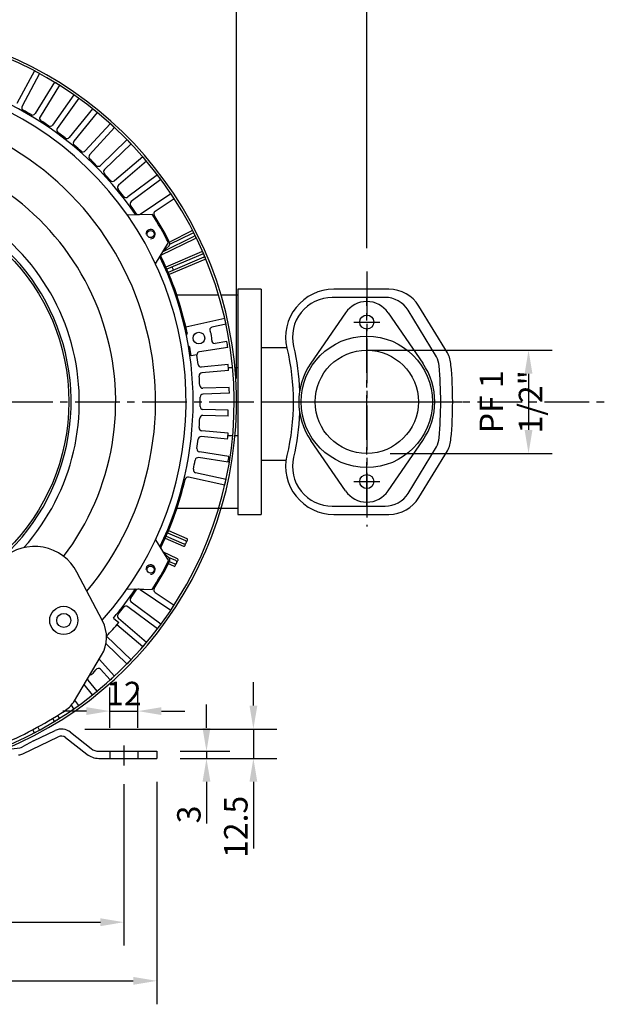
# Model space of a CAD drawing. Extents: x 0 to 1395, y 0 to 1009.
# Drawn here: x 360 to 611, y 252 to 672 of the extents above; entities that cross this region are included whole.
import ezdxf

# ---------------------------------------------------------------- set-up
doc = ezdxf.new("R2010")
doc.units = 0
doc.linetypes.add('CENTER2', pattern=[28.575, 19.05, -3.175, 3.175, -3.175])
doc.layers.get('0').update_dxf_attribs({"linetype": 'CONTINUOUS'})
doc.layers.get('DEFPOINTS').update_dxf_attribs({"linetype": 'CONTINUOUS'})
for name, color, linetype in [('\\M+2B87D\\M+2BADE', 7, 'CONTINUOUS'), ('CENTER', 4, 'CENTER2'), ('DIM', 1, 'CONTINUOUS')]:
    doc.layers.add(name, color=color, linetype=linetype)
doc.styles.get("Standard").update_dxf_attribs({"font": 'isocp.shx', "width": 0.707, "bigfont": 'hztxt.shx'})
doc.dimstyles.get("Standard").update_dxf_attribs({"dimtxt": 0.18, "dimasz": 0.18, "dimexe": 0.18, "dimexo": 0.0625, "dimgap": 0.09, "dimtad": 0, "dimtih": 1, "dimtoh": 1, "dimdec": 4, "dimzin": 0, "dimdsep": 46, "dimtxsty": 'Standard', "dimcen": 0.09, "dimadec": 0, "dimazin": 0, "dimtfac": 1, "dimtdec": 4, "dimtofl": 0, "dimtmove": 0, "dimatfit": 3, "dimfxl": 0, "dimtolj": 1, "dimtzin": 0, "dimarcsym": 0})

# ---------------------------------------------------------------- blocks, each defined once
blk = doc.blocks.new('*D265')
at = {"layer": 'DEFPOINTS', "color": 0, "transparency": 16777216}
for p in [(498.31, 531.35), (508.31, 487.35), (577.25, 487.35)]:
    blk.add_point(p, dxfattribs=at)
at = {"layer": 'DIM', "color": 0, "lineweight": -2, "transparency": 16777216}
for p, q in [((508.31, 531.35), (587.25, 531.35)), ((577.25, 521.35), (577.25, 497.35)), ((518.31, 487.35), (587.25, 487.35))]:
    blk.add_line(p, q, dxfattribs=at)
at = {"layer": 'DIM', "color": 0, "transparency": 16777216}
for points in [[(575.58, 521.35), (578.92, 521.35), (577.25, 531.35)], [(575.58, 497.35), (578.92, 497.35), (577.25, 487.35)]]:
    blk.add_solid(points, dxfattribs=at)
at = {"layer": 'DIM', "color": 0, "transparency": 16777216, "insert": (569.75, 509.35), "char_height": 10, "attachment_point": 5, "rotation": 90}
blk.add_mtext('\\A1;PF 1 1/2"', dxfattribs=at)
blk = doc.blocks.new('*D266')
at = {"layer": 'DEFPOINTS', "color": 0, "transparency": 16777216}
for p in [(179.81, 356.32), (404.81, 356.32), (404.81, 287.5)]:
    blk.add_point(p, dxfattribs=at)
at = {"layer": 'DIM', "color": 0, "lineweight": -2, "transparency": 16777216}
for p, q in [((179.81, 346.32), (179.81, 277.5)), ((404.81, 346.32), (404.81, 277.5)), ((189.81, 287.5), (394.81, 287.5))]:
    blk.add_line(p, q, dxfattribs=at)
at = {"layer": 'DIM', "color": 0, "transparency": 16777216}
for points in [[(189.81, 289.17), (189.81, 285.83), (179.81, 287.5)], [(394.81, 289.17), (394.81, 285.83), (404.81, 287.5)]]:
    blk.add_solid(points, dxfattribs=at)
at = {"layer": 'DIM', "color": 0, "transparency": 16777216, "insert": (292.31, 295), "char_height": 10, "attachment_point": 5}
blk.add_mtext('\\A1;225', dxfattribs=at)
blk = doc.blocks.new('*D267')
at = {"layer": 'DEFPOINTS', "color": 0, "transparency": 16777216}
for p in [(165.81, 357.35), (418.81, 357.35), (418.81, 262.5)]:
    blk.add_point(p, dxfattribs=at)
at = {"layer": 'DIM', "color": 0, "lineweight": -2, "transparency": 16777216}
for p, q in [((165.81, 347.35), (165.81, 252.5)), ((418.81, 347.35), (418.81, 252.5)), ((175.81, 262.5), (408.81, 262.5))]:
    blk.add_line(p, q, dxfattribs=at)
at = {"layer": 'DIM', "color": 0, "transparency": 16777216}
for points in [[(175.81, 264.17), (175.81, 260.83), (165.81, 262.5)], [(408.81, 264.17), (408.81, 260.83), (418.81, 262.5)]]:
    blk.add_solid(points, dxfattribs=at)
at = {"layer": 'DIM', "color": 0, "transparency": 16777216, "insert": (292.31, 270), "char_height": 10, "attachment_point": 5}
blk.add_mtext('\\A1;253', dxfattribs=at)
blk = doc.blocks.new('*D270')
at = {"layer": 'DEFPOINTS', "color": 0, "transparency": 16777216}
for p in [(378.14, 369.85), (418.81, 357.35), (460, 357.35)]:
    blk.add_point(p, dxfattribs=at)
at = {"layer": 'DIM', "color": 0, "lineweight": -2, "transparency": 16777216}
for p, q in [((460, 379.85), (460, 389.85)), ((388.14, 369.85), (470, 369.85)), ((460, 369.85), (460, 357.35)), ((428.81, 357.35), (470, 357.35)), ((460, 347.35), (460, 318.92))]:
    blk.add_line(p, q, dxfattribs=at)
at = {"layer": 'DIM', "color": 0, "transparency": 16777216}
for points in [[(458.33, 379.85), (461.67, 379.85), (460, 369.85)], [(458.33, 347.35), (461.67, 347.35), (460, 357.35)]]:
    blk.add_solid(points, dxfattribs=at)
at = {"layer": 'DIM', "color": 0, "transparency": 16777216, "insert": (452.5, 328.14), "char_height": 10, "attachment_point": 5, "rotation": 90}
blk.add_mtext('\\A1;12.5', dxfattribs=at)
blk = doc.blocks.new('*D271')
at = {"layer": 'DEFPOINTS', "color": 0, "transparency": 16777216}
for p in [(418.81, 360.35), (418.81, 357.35), (440, 357.35)]:
    blk.add_point(p, dxfattribs=at)
at = {"layer": 'DIM', "color": 0, "lineweight": -2, "transparency": 16777216}
for p, q in [((440, 370.35), (440, 380.35)), ((428.81, 360.35), (450, 360.35)), ((428.81, 357.35), (450, 357.35)), ((440, 360.35), (440, 357.35)), ((440, 347.35), (440, 329.52))]:
    blk.add_line(p, q, dxfattribs=at)
at = {"layer": 'DIM', "color": 0, "transparency": 16777216}
for points in [[(438.33, 370.35), (441.67, 370.35), (440, 360.35)], [(438.33, 347.35), (441.67, 347.35), (440, 357.35)]]:
    blk.add_solid(points, dxfattribs=at)
at = {"layer": 'DIM', "color": 0, "transparency": 16777216, "insert": (432.5, 333.44), "char_height": 10, "attachment_point": 5, "rotation": 90}
blk.add_mtext('\\A1;3', dxfattribs=at)
blk = doc.blocks.new('*D272')
at = {"layer": 'DEFPOINTS', "color": 0, "transparency": 16777216}
for p in [(410.81, 377.5), (398.81, 360.35), (410.81, 360.35)]:
    blk.add_point(p, dxfattribs=at)
at = {"layer": 'DIM', "color": 0, "lineweight": -2, "transparency": 16777216}
for p, q in [((398.81, 370.35), (398.81, 387.5)), ((410.81, 370.35), (410.81, 387.5)), ((388.81, 377.5), (378.81, 377.5)), ((398.81, 377.5), (410.81, 377.5)), ((420.81, 377.5), (430.81, 377.5))]:
    blk.add_line(p, q, dxfattribs=at)
at = {"layer": 'DIM', "color": 0, "transparency": 16777216}
for points in [[(388.81, 379.17), (388.81, 375.83), (398.81, 377.5)], [(420.81, 379.17), (420.81, 375.83), (410.81, 377.5)]]:
    blk.add_solid(points, dxfattribs=at)
at = {"layer": 'DIM', "color": 0, "transparency": 16777216, "insert": (404.81, 385), "char_height": 10, "attachment_point": 5}
blk.add_mtext('\\A1;12', dxfattribs=at)
blk = doc.blocks.new('*D281')
at = {"layer": 'DEFPOINTS', "color": 0, "transparency": 16777216}
for p in [(131.81, 725), (131.81, 509.35), (452.81, 509.35)]:
    blk.add_point(p, dxfattribs=at)
at = {"layer": 'DIM', "color": 0, "lineweight": -2, "transparency": 16777216}
for p, q in [((131.81, 519.35), (131.81, 735)), ((452.81, 519.35), (452.81, 735)), ((442.81, 725), (141.81, 725))]:
    blk.add_line(p, q, dxfattribs=at)
at = {"layer": 'DIM', "color": 0, "transparency": 16777216}
for points in [[(141.81, 726.67), (141.81, 723.33), (131.81, 725)], [(442.81, 726.67), (442.81, 723.33), (452.81, 725)]]:
    blk.add_solid(points, dxfattribs=at)
at = {"layer": 'DIM', "color": 0, "transparency": 16777216, "insert": (292.31, 732.5), "char_height": 10, "attachment_point": 5}
blk.add_mtext('\\A1;321', dxfattribs=at)
blk = doc.blocks.new('*D589')
at = {"layer": 'DEFPOINTS', "color": 0, "transparency": 16777216}
for p in [(508.31, 695.7), (292.31, 671.85), (508.31, 564.87)]:
    blk.add_point(p, dxfattribs=at)
at = {"layer": 'DIM', "color": 0, "lineweight": -2, "transparency": 16777216}
for p, q in [((292.31, 681.85), (292.31, 705.7)), ((508.31, 574.87), (508.31, 705.7)), ((302.31, 695.7), (498.31, 695.7))]:
    blk.add_line(p, q, dxfattribs=at)
at = {"layer": 'DIM', "color": 0, "transparency": 16777216}
for points in [[(302.31, 697.36), (302.31, 694.03), (292.31, 695.7)], [(498.31, 697.36), (498.31, 694.03), (508.31, 695.7)]]:
    blk.add_solid(points, dxfattribs=at)
at = {"layer": 'DIM', "color": 0, "transparency": 16777216, "insert": (400.31, 703.2), "char_height": 10, "attachment_point": 5}
blk.add_mtext('\\A1;216', dxfattribs=at)

msp = doc.modelspace()

# ---------------------------------------------------------------- linework, layer by layer
for p, q in [((366.64398, 650.47397), (359.1873, 636.58184)), ((368.84672, 649.29163), (361.39005, 635.3995)), ((375.24003, 645.60046), (366.93742, 632.19672)), ((377.36533, 644.28399), (369.06273, 630.88026)), ((383.5178, 640.20401), (374.40113, 627.34012)), ((385.5575, 638.75846), (376.44083, 625.89457)), ((391.44552, 634.30533), (381.54978, 622.03065)), ((393.3918, 632.73625), (383.49606, 620.46158)), ((398.99277, 627.92706), (388.35593, 616.28872)), ((400.83815, 626.24047), (390.20131, 614.60213)), ((406.13057, 621.09368), (394.79346, 610.13634)), ((407.86797, 619.29606), (396.53086, 608.33872)), ((412.83152, 613.83142), (400.83766, 603.59714)), ((414.45428, 611.92967), (402.46042, 601.69538)), ((419.06992, 606.16816), (406.46534, 596.69621)), ((420.5718, 604.16957), (407.96722, 594.69762)), ((411.73275, 589.36347), (424.82182, 598.13331)), ((418.0744, 590.60318), (426.1971, 596.04549)), ((406.20368, 589.04081), (416.84305, 589.33135)), ((421.51753, 573.42163), (434.78586, 579.94397)), ((424.40726, 576.51358), (434.10649, 581.28145)), ((424.67176, 577.75789), (433.66534, 582.17888)), ((418.27175, 568.1383), (423.84305, 577.20699)), ((420.5368, 571.82524), (435.22701, 579.04654)), ((421.60693, 573.56715), (424.06188, 575.92235)), ((437.90172, 573.28108), (422.72146, 566.81358)), ((438.29367, 572.3611), (423.11342, 565.8936)), ((438.88161, 570.98112), (423.70135, 564.51362)), ((439.27357, 570.06114), (424.09331, 563.59364)), ((445.18723, 554.85199), (427.35547, 554.85199)), ((453.31473, 554.85199), (446.23029, 554.85199)), ((453.31473, 557.35199), (453.31473, 461.35199)), ((463.31473, 557.35199), (453.31473, 557.35199)), ((463.31473, 557.35199), (463.31473, 461.35199)), ((499.2533, 547.33821), (484.4255, 525.79293)), ((517.37616, 547.33821), (532.20396, 525.79293)), ((447.80484, 544.89178), (431.20248, 541.23371)), ((448.34277, 542.45034), (442.3509, 541.13013)), ((448.71911, 535.04087), (443.64504, 534.24852)), ((435.93336, 529.32907), (433.45585, 528.98445)), ((449.10483, 532.57081), (436.98527, 530.67825)), ((474.24399, 532.35199), (463.31473, 532.35199)), ((449.21312, 525.2323), (437.7962, 524.1681)), ((449.44515, 522.74309), (438.02823, 521.67889)), ((451.15427, 523.85199), (449.3467, 523.85199)), ((453.31473, 523.85199), (452.15841, 523.85199)), ((449.69547, 515.48001), (438.43447, 515.13102)), ((449.77291, 512.98121), (438.51191, 512.63222)), ((449.27314, 505.73825), (438.51191, 506.07176)), ((449.1957, 503.23945), (438.43447, 503.57296)), ((449.24601, 495.97945), (438.02823, 497.02509)), ((449.01398, 493.49024), (437.7962, 494.53588)), ((451.15427, 494.85199), (449.14585, 494.85199)), ((453.31473, 494.85199), (452.15841, 494.85199)), ((499.2533, 471.36577), (484.4255, 492.91104)), ((517.37616, 471.36577), (532.20396, 492.91104)), ((449.59886, 486.05602), (436.98527, 488.02573)), ((449.21314, 483.58596), (436.59955, 485.55566)), ((473.897, 484.35199), (463.31473, 484.35199)), ((448.34277, 476.25363), (435.38705, 479.10822)), ((447.80484, 473.8122), (432.40732, 477.2048)), ((453.31473, 463.85199), (427.35547, 463.85199)), ((453.31473, 461.35199), (463.31473, 461.35199)), ((423.41424, 453.50248), (430.99448, 450.22872)), ((423.79585, 454.42507), (431.60969, 451.04749)), ((418.27175, 450.56568), (423.84305, 441.49698)), ((422.40714, 451.21236), (430.22098, 447.83478)), ((422.8191, 452.1256), (430.39932, 448.85184)), ((427.63151, 442.34364), (421.43902, 445.41014)), ((421.60693, 445.13683), (424.19641, 442.65256)), ((426.99523, 441.64078), (423.80984, 443.02343)), ((426.32958, 440.29657), (424.25218, 441.19952)), ((426.05237, 439.22), (423.80175, 440.3345)), ((406.20368, 429.66317), (416.84305, 429.37263)), ((409.78011, 429.5655), (416.84305, 429.37263)), ((411.73275, 429.3405), (424.82182, 420.57067)), ((420.5718, 414.5344), (407.96722, 424.00635)), ((418.0744, 428.10079), (426.1971, 422.65849)), ((419.06992, 412.53581), (406.46534, 422.00776)), ((400.31473, 417.15655), (402.59642, 415.20876)), ((414.45428, 406.77431), (402.46042, 417.00859)), ((412.83152, 404.87255), (401.80098, 414.28485)), ((407.86797, 399.40791), (397.44143, 409.48519)), ((406.13057, 397.6103), (397.17171, 406.26905)), ((400.83815, 392.4635), (394.30474, 399.61206)), ((398.99277, 390.77692), (394.85349, 395.30593)), ((393.3918, 385.96773), (389.54092, 390.74436)), ((391.44552, 384.39865), (387.88776, 388.81169)), ((385.5575, 379.94552), (383.95959, 382.20021)), ((383.5178, 378.49997), (382.42573, 380.04092)), ((375.24003, 373.10352), (374.46153, 374.36032)), ((377.36533, 374.41998), (376.59336, 375.66626)), ((366.64398, 368.23001), (365.93455, 369.55169)), ((368.84672, 369.41234), (368.13799, 370.73274)), ((361.75658, 359.35025), (376.84946, 366.55906)), ((366.31473, 364.85199), (375.55648, 369.26613)), ((379.86799, 366.30606), (389.08278, 359.1424)), ((381.98354, 368.46132), (390.92406, 361.51089)), ((344.31473, 359.85199), (360.48572, 361.90741)), ((366.31473, 364.85199), (361.544, 362.24977)), ((394.12498, 360.35199), (418.81473, 360.35199)), ((394.12498, 357.35199), (418.81473, 357.35199)), ((398.81473, 360.35199), (398.81473, 357.35199)), ((410.81473, 360.35199), (410.81473, 357.35199)), ((418.81473, 360.35199), (418.81473, 357.35199)), ((418.81473, 360.35199), (418.81473, 360.35199))]:
    msp.add_line(p, q)
msp.add_lwpolyline([(310.73289, 371.25525, 0.260789933), (323.01789, 363.27216), (346.3416, 361.72971, 0.091389642), (351.66049, 362.86141, 0.046239459), (379.42764, 377.47041, 0.091389642), (383.37296, 381.21286), (395.31248, 401.30819, 0.260789933), (395.69171, 415.95424), (384.76392, 436.72455, 0.48337609), (353.18812, 442.66459, -0.115633636), (312.7945, 421.41247, 0.48337609), (299.80511, 392.02555)], format="xyb", close=True)
for centre, radius in [((292.31473, 509.35199), 89), ((416.15636, 580.85199), 1.5), ((508.31473, 543.35199), 3), ((436.78229, 536.52041), 2.5), ((508.31473, 509.35199), 28), ((508.31473, 509.35199), 22), ((508.31473, 475.35199), 3), ((416.15636, 437.85199), 1.5), ((379.18181, 416.17302), 6), ((379.18181, 416.17302), 3)]:
    msp.add_circle(centre, radius)
for centre, radius, start, end in [((292.31473, 509.35199), 160.5, 292.4731761, 247.5268239), ((292.31473, 509.35199), 159.5, 291.0924643, 248.9075357), ((292.31473, 509.35199), 142, 34.1856817, 85.8143183), ((292.31473, 509.35199), 139, 317.9515594, 222.0484406), ((292.31473, 509.35199), 159.5, 61.3260674, 62.2241296), ((292.31473, 509.35199), 159.5, 57.7758704, 58.6739326), ((292.31473, 509.35199), 159.5, 54.2256734, 55.1237356), ((362.49142, 634.80833), 1.25, 151.7750985, 240.7785999), ((292.31473, 509.35199), 159.5, 50.6754765, 51.5735386), ((292.31473, 509.35199), 126, 320.1426878, 74.9436879), ((292.31473, 509.35199), 142.5, 59.2214001, 60.7785999), ((365.87477, 632.85496), 1.25, 239.2214001, 328.2249015), ((370.12538, 630.22202), 1.25, 148.2249015, 237.2284029), ((292.31473, 509.35199), 142.5, 55.6712031, 57.2284029), ((373.38128, 628.06289), 1.25, 235.6712031, 324.6747045), ((377.46069, 625.1718), 1.25, 144.6747045, 233.678206), ((292.31473, 509.35199), 159.5, 47.1252795, 48.0233417), ((292.31473, 509.35199), 142.5, 52.1210061, 53.678206), ((380.57664, 622.81519), 1.25, 232.1210061, 321.1245075), ((384.46919, 619.67704), 1.25, 141.1245075, 230.128009), ((292.31473, 509.35199), 142.5, 48.5708091, 50.128009), ((292.31473, 509.35199), 159.5, 43.5750825, 44.4731447), ((292.31473, 509.35199), 109, 322.7856019, 73.0103721), ((387.43324, 617.13201), 1.25, 228.5708091, 317.5743106), ((391.124, 613.75884), 1.25, 137.5743106, 226.577812), ((292.31473, 509.35199), 142.5, 45.0206122, 46.577812), ((292.31473, 509.35199), 159.5, 40.0248855, 40.9229477), ((393.92476, 611.03515), 1.25, 225.0206122, 314.0241136), ((397.39956, 607.43991), 1.25, 134.0241136, 223.027615), ((292.31473, 509.35199), 142.5, 41.4704152, 43.027615), ((292.31473, 509.35199), 159.5, 36.4746885, 37.3727507), ((400.02629, 604.54802), 1.25, 221.4704152, 310.4739166), ((403.27179, 600.74451), 1.25, 130.4739166, 219.477418), ((292.31473, 509.35199), 93.5, 318.3280197, 72.4365931), ((292.31473, 509.35199), 142.5, 37.9202182, 39.477418), ((405.7144, 597.69551), 1.25, 217.9202182, 306.9237196), ((292.31473, 509.35199), 159.5, 32.924464, 33.8225537), ((292.31473, 509.35199), 90, 108.944541, 71.055459), ((408.71816, 593.69833), 1.25, 126.9237196, 215.9272211), ((292.31473, 509.35199), 142.5, 34.3207842, 35.9272211), ((411.03697, 590.40193), 1.25, 214.3207842, 303.8225537), ((292.31473, 509.35199), 148, 27.289053, 32.710947), ((418.77018, 589.56472), 1.25, 123.8225537, 212.3876179), ((292.31473, 509.35199), 148.5, 27.2720818, 32.3876179), ((416.15636, 580.85199), 2, 270, 180.4006731), ((433.88591, 581.73016), 0.5, 27.0783604, 116.1774463), ((434.22622, 580.50459), 0.75, 296.1774463, 116.1774463), ((292.31473, 509.35199), 159.5, 26.1774463, 27.0783604), ((435.00643, 579.49526), 0.5, 296.1774463, 26.1774463), ((423.19651, 576.82437), 1.25, 313.8120323, 27.2720818), ((292.31473, 509.35199), 142, 334.1856817, 25.8143183), ((421.72173, 571.94506), 1.25, 189.1893249, 205.8126606), ((292.31473, 509.35199), 142.5, 11.9024781, 25.8126606), ((438.0977, 572.82109), 0.5, 23.5267235, 113.0762804), ((438.36217, 571.57505), 0.75, 293.0762804, 113.0762804), ((292.31473, 509.35199), 159.5, 22.6258372, 23.5267235), ((292.31473, 509.35199), 145, 22.7799216, 23.3726392), ((439.07759, 570.52113), 0.5, 293.0762804, 22.6258372), ((508.31473, 541.10199), 11, 34.5363613, 145.4636387), ((292.31473, 509.35199), 159.5, 11.9766583, 12.8747205), ((436.78229, 536.52041), 5.5, 156.1748681, 166.4811039), ((442.61986, 539.90941), 1.25, 102.4256894, 210.1372849), ((436.78229, 536.52041), 5.5, 351.1638969, 30.1372849), ((436.78229, 536.52041), 5.5, 214.820078, 225.1263138), ((443.45218, 535.48355), 1.25, 171.1638969, 278.8754925), ((292.31473, 509.35199), 158.5, 8.4236283, 9.3273566), ((292.31473, 509.35199), 142.5, 7.9189241, 9.3987038), ((437.17813, 529.44321), 1.25, 98.8754925, 187.8960297), ((292.31473, 509.35199), 145, 6.3047582, 7.8960297), ((437.68019, 525.4127), 1.25, 186.3047582, 275.3252955), ((292.31473, 509.35199), 157.7, 4.871139, 5.7794519), ((508.31473, 509.35199), 29, 145.4636387, 214.5363613), ((508.31473, 509.35199), 29, 325.4636387, 34.5363613), ((438.14424, 520.43428), 1.25, 95.3252955, 184.3458327), ((292.31473, 509.35199), 145, 2.7545612, 4.3458327), ((438.39575, 516.38042), 1.25, 182.7545612, 271.7750985), ((438.55063, 511.38282), 1.25, 91.7750985, 180.7956358), ((292.31473, 509.35199), 157.5, 1.3203653, 2.2298317), ((292.31473, 509.35199), 145, 359.2043642, 0.7956358), ((438.55063, 507.32116), 1.25, 179.2043642, 268.2249015), ((292.31473, 509.35199), 157, 357.7687201, 358.6810829), ((292.31473, 509.35199), 145, 355.6541673, 357.2454388), ((438.39575, 502.32356), 1.25, 88.2249015, 177.2454388), ((438.14424, 498.26969), 1.25, 175.6541673, 264.6747045), ((292.31473, 509.35199), 157.5, 354.2199713, 355.1294377), ((292.31473, 509.35199), 145, 352.1039703, 353.6952418), ((437.68019, 493.29127), 1.25, 84.6747045, 173.6952418), ((437.17813, 489.26076), 1.25, 172.1039703, 261.1245075), ((292.31473, 509.35199), 145, 348.5537733, 350.1450448), ((436.40669, 484.32063), 1.25, 81.1245075, 170.1450448), ((292.31473, 509.35199), 159, 350.6740644, 351.5749507), ((435.65602, 480.32894), 1.25, 168.5537733, 257.5743106), ((292.31473, 509.35199), 142.5, 334.1873394, 346.577812), ((432.13835, 475.98408), 1.25, 77.5743106, 166.577812), ((292.31473, 509.35199), 159.5, 347.1252795, 348.0233417), ((508.31473, 477.60199), 11, 214.5363613, 325.4636387), ((430.6969, 449.54028), 0.75, 246.6233276, 66.6233276), ((292.31473, 509.35199), 151.5, 336.1490194, 337.0976359), ((431.4113, 450.58853), 0.5, 337.0976359, 66.6233276), ((421.72173, 446.75892), 1.25, 154.1873394, 170.8106751), ((430.41937, 448.29374), 0.5, 246.6233276, 336.1490194), ((292.31473, 509.35199), 148, 327.289053, 332.710947), ((292.31473, 509.35199), 148.5, 327.6123821, 332.7279182), ((423.19651, 441.87961), 1.25, 332.7279182, 46.1879677), ((426.66241, 440.96867), 0.75, 243.6555662, 63.6555662), ((292.31473, 509.35199), 151.5, 332.5171646, 333.4658447), ((427.40963, 441.89557), 0.5, 333.4658447, 63.6555662), ((416.15636, 437.85199), 2, 270, 180.4006731), ((426.27425, 439.66808), 0.5, 243.6555662, 332.5171646), ((292.31473, 509.35199), 142, 319.5138911, 325.8143183), ((292.31473, 509.35199), 142.5, 324.0727789, 325.6792158), ((411.03697, 428.30205), 1.25, 56.1774463, 145.6792158), ((418.77018, 429.13925), 1.25, 147.6123821, 236.1774463), ((408.71816, 425.00565), 1.25, 144.0727789, 233.0762804), ((292.31473, 509.35199), 142.5, 320.522582, 322.0797818), ((405.7144, 421.00847), 1.25, 53.0762804, 142.0797818), ((292.31473, 509.35199), 159.5, 326.1774463, 327.075536), ((403.27179, 417.95947), 1.25, 140.522582, 229.5260834), ((292.31473, 509.35199), 145, 316.4513182, 319.5138911), ((292.31473, 509.35199), 159.5, 322.6272493, 323.5253115), ((292.31473, 509.35199), 159.5, 319.0770523, 319.9751145), ((292.31473, 509.35199), 159.5, 315.5268553, 316.4249175), ((388.07706, 397.82362), 5.5, 291.1638969, 330.1372849), ((393.9308, 394.46263), 1.25, 42.4256894, 150.1372849), ((390.51406, 391.5289), 1.25, 195.1817573, 218.8754925), ((292.31473, 509.35199), 159.5, 311.9766583, 312.8747205), ((292.31473, 509.35199), 159.5, 308.4264614, 309.3245235), ((292.31473, 509.35199), 159.5, 304.8762644, 305.7743266), ((292.31473, 509.35199), 159.5, 301.3260674, 302.2241296), ((292.31473, 509.35199), 159.5, 297.7758704, 298.6739326), ((378.14243, 363.85199), 6, 50.1944289, 115.5305315), ((378.14243, 363.85199), 3, 54.8872712, 115.5305315), ((360.10744, 364.88346), 3, 277.2437395, 298.6104597), ((394.12498, 365.35199), 5, 230.1944289, 270), ((359.17063, 364.76439), 6, 277.2437395, 295.5305315), ((394.12498, 365.35199), 8, 230.1944289, 270)]:
    msp.add_arc(centre, radius, start, end)
at = {"layer": '\\M+2B87D\\M+2BADE'}
msp.add_lwpolyline([(517.71358, 461.35199, 0.260789933), (530.49859, 468.50701), (542.7235, 488.43002, 0.091389642), (544.19851, 493.66411, 0.046239459), (544.19851, 525.03986, 0.091389642), (542.7235, 530.27396), (530.49859, 550.19696, 0.260789933), (517.71358, 557.35199), (494.24399, 557.35199, 0.48337609), (474.28497, 532.17356, -0.115633636), (474.28497, 486.53041, 0.48337609), (494.24399, 461.35199)], format="xyb", close=True, dxfattribs=at)
msp.add_lwpolyline([(479.70583, 504.60533, -0.046124463), (477.08343, 485.73166, 0.48337609), (493.63481, 464.85199), (516.1044, 464.85199, 0.260789933), (525.90624, 470.33751), (538.03991, 490.11182, 0.088042164), (539.10427, 493.9871, 0.046239459), (539.10427, 524.71688, 0.088042164), (538.03991, 528.59216), (525.90624, 548.36647, 0.260789933), (516.1044, 553.85199), (493.63481, 553.85199, 0.48337609), (477.08343, 532.97232, -0.046124463), (479.70583, 514.09865, -0.046124463)], format="xyb", dxfattribs=at)
at = {"layer": 'CENTER'}
for p, q in [((508.31473, 564.8709), (508.31473, 456.24765)), ((508.31473, 464.60199), (508.31473, 554.10199)), ((502.81473, 543.35199), (513.81473, 543.35199)), ((126.81473, 509.35199), (610.81473, 509.35199)), ((465.13881, 509.35199), (549.27229, 509.35199)), ((466.24799, 509.35199), (550.38147, 509.35199)), ((477.31473, 509.35199), (539.31473, 509.35199)), ((502.81473, 475.35199), (513.81473, 475.35199)), ((404.81473, 362.85199), (404.81473, 354.35199))]:
    msp.add_line(p, q, dxfattribs=at)
at = {"layer": 'DEFPOINTS', "color": 0, "linetype": 'ByBlock'}
for p in [(398.81473, 360.35199), (410.81473, 360.35199)]:
    msp.add_point(p, dxfattribs=at)

# ---------------------------------------------------------------- dimensions: what is measured, and where the dimension line sits
at = {"layer": 'DIM'}
for base, p1, p2, picture, middle in [((131.81473, 725), (452.81473, 509.35199), (131.81473, 509.35199), '*D281', (292.31473, 732.5)), ((508.31473, 695.69678), (292.31473, 671.85199), (508.31473, 564.8709), '*D589', (400.31473, 703.19678)), ((418.81473, 262.5), (165.81473, 357.35199), (418.81473, 357.35199), '*D267', (292.31473, 270)), ((404.81473, 287.5), (179.81473, 356.31923), (404.81473, 356.31923), '*D266', (292.31473, 295))]:
    dim = msp.add_linear_dim(base=base, p1=p1, p2=p2, dimstyle='Standard', override={"dimscale": 5, "dimtxt": 2, "dimasz": 2, "dimexe": 2, "dimexo": 2, "dimgap": 0.5, "dimtad": 1, "dimtih": 0, "dimtoh": 0, "dimdec": 2, "dimzin": 8, "dimlunit": 6, "dimcen": 1, "dimtdec": 2, "dimtofl": 1}, dxfattribs=at)
    dim.commit()
    dim.dimension.update_dxf_attribs({"geometry": picture, "text_midpoint": middle})
dim = msp.add_linear_dim(base=(577.25117, 487.35199), p1=(498.31473, 531.35199), p2=(508.31473, 487.35199), angle=90, text='PF 1 1/2"', dimstyle='Standard', override={"dimscale": 5, "dimtxt": 2, "dimasz": 2, "dimexe": 2, "dimexo": 2, "dimgap": 0.5, "dimtad": 1, "dimtih": 0, "dimtoh": 0, "dimdec": 2, "dimzin": 8, "dimlunit": 6, "dimcen": 1, "dimtdec": 2, "dimtofl": 1}, dxfattribs=at)
dim.commit()
dim.dimension.update_dxf_attribs({"geometry": '*D265', "text_midpoint": (577.25117, 509.35199), "dimtype": 160})
dim = msp.add_linear_dim(base=(410.81473, 377.5), p1=(398.81473, 360.35199), p2=(410.81473, 360.35199), dimstyle='Standard', override={"dimscale": 5, "dimtxt": 2, "dimasz": 2, "dimexe": 2, "dimexo": 2, "dimgap": 0.5, "dimtad": 1, "dimtih": 0, "dimtoh": 0, "dimdec": 2, "dimzin": 8, "dimlunit": 6, "dimcen": 1, "dimtdec": 2, "dimtofl": 1}, dxfattribs=at)
dim.commit()
dim.dimension.update_dxf_attribs({"geometry": '*D272', "text_midpoint": (404.81473, 377.5), "dimtype": 160})
for base, p1, picture, middle in [((460, 357.35199), (378.14243, 369.85199), '*D270', (452.5, 328.13549)), ((440, 357.35199), (418.81473, 360.35199), '*D271', (432.5, 333.43799))]:
    dim = msp.add_linear_dim(base=base, p1=p1, p2=(418.81473, 357.35199), angle=90, dimstyle='Standard', override={"dimscale": 5, "dimtxt": 2, "dimasz": 2, "dimexe": 2, "dimexo": 2, "dimgap": 0.5, "dimtad": 1, "dimtih": 0, "dimtoh": 0, "dimdec": 2, "dimzin": 8, "dimlunit": 6, "dimcen": 1, "dimtdec": 2, "dimtofl": 1}, dxfattribs=at)
    dim.commit()
    dim.dimension.update_dxf_attribs({"geometry": picture, "text_midpoint": middle})

doc.saveas('drawing.dxf')
